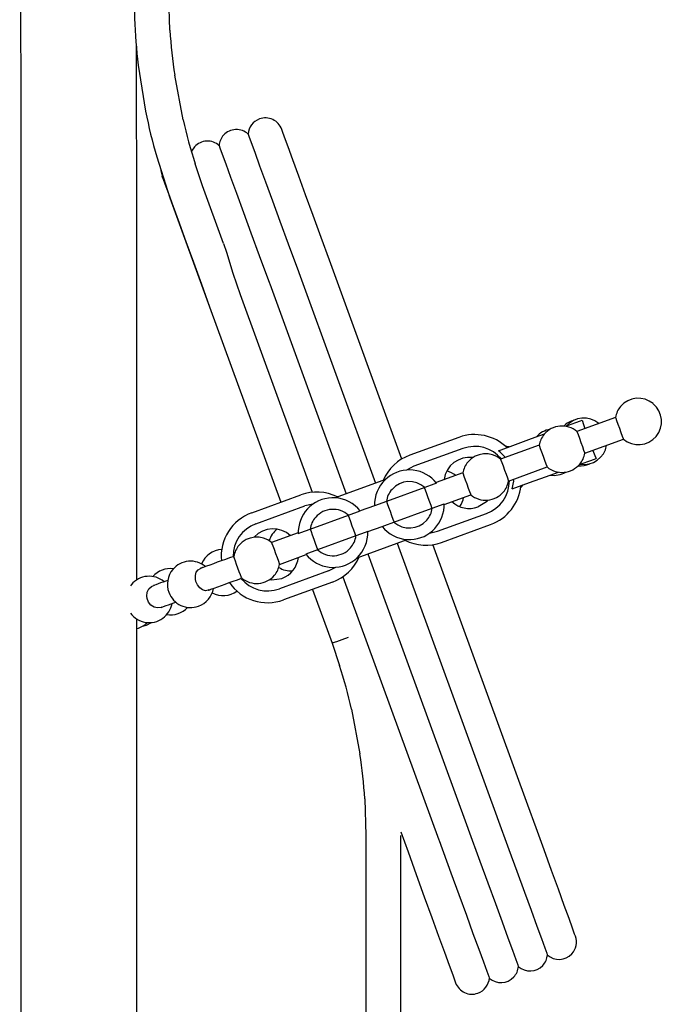
# Model space of a CAD drawing. Extents: x -105 to 315, y 0 to 297.
# Drawn here: x 39 to 53, y 81 to 102 of the extents above; entities that cross this region are included whole.
import ezdxf

# ---------------------------------------------------------------- set-up
doc = ezdxf.new("R2010")
doc.units = 0
doc.layers.add('LAYER_2', color=7, linetype='CONTINUOUS')

# ---------------------------------------------------------------- blocks, each defined once
blk = doc.blocks.new('AIGNBL02010022')
at = {"layer": 'LAYER_2'}
for centre, radius, start, end in [((50.6927, 93.1921), 0.5, 49.99601, 139.99963), ((50.696, 93.1906), 0.5035, 140.10368, 169.89463)]:
    blk.add_arc(centre, radius, start, end, dxfattribs=at)
blk = doc.blocks.new('AIGNBL02010023')
at = {"layer": 'LAYER_2'}
for centre, radius, start, end in [((50.69, 93.1932), 0.5028, 320.10505, 349.93339), ((50.6928, 93.1921), 0.5, 229.99524, 319.99899)]:
    blk.add_arc(centre, radius, start, end, dxfattribs=at)
blk = doc.blocks.new('AIGNBL02010024')
at = {"layer": 'LAYER_2'}
for centre, radius, start, end in [((49.0483, 92.5936), 0.5, 49.99842, 139.99722), ((49.0503, 92.5927), 0.5021, 140.06147, 169.93684)]:
    blk.add_arc(centre, radius, start, end, dxfattribs=at)
blk = doc.blocks.new('AIGNBL02010025')
at = {"layer": 'LAYER_2'}
for centre, radius, start, end in [((49.045, 92.5951), 0.5035, 320.10368, 349.89463), ((49.0483, 92.5936), 0.5, 229.99722, 319.99842)]:
    blk.add_arc(centre, radius, start, end, dxfattribs=at)
blk = doc.blocks.new('AIGNBL02010026')
at = {"layer": 'LAYER_2'}
for centre, radius, start, end in [((52.3372, 93.7907), 0.5, 50.00097, 139.99467), ((52.3396, 93.7896), 0.5026, 140.07581, 169.92249), ((52.3372, 93.7907), 0.5, 319.998, 49.99764), ((52.3371, 93.7907), 0.5, 230.00643, 320.00536)]:
    blk.add_arc(centre, radius, start, end, dxfattribs=at)
blk = doc.blocks.new('AIGNBL02010027')
at = {"layer": 'LAYER_2'}
for centre, radius, start, end in [((44.1149, 90.798), 0.5, 49.99898, 139.99666), ((44.1183, 90.7963), 0.5037, 140.09704, 170.16586)]:
    blk.add_arc(centre, radius, start, end, dxfattribs=at)
blk = doc.blocks.new('AIGNBL02010028')
at = {"layer": 'LAYER_2'}
for centre, radius, start, end in [((44.112, 90.7993), 0.5031, 319.77597, 349.91504), ((44.1149, 90.798), 0.5, 229.67097, 319.67329)]:
    blk.add_arc(centre, radius, start, end, dxfattribs=at)
blk = doc.blocks.new('AIGNBL02010029')
at = {"layer": 'LAYER_2'}
for p, q in [((43.6996, 90.3808), (43.7905, 90.4139)), ((43.1292, 90.1732), (43.2005, 90.1991)), ((43.2005, 90.1991), (43.2759, 90.2266)), ((43.2759, 90.2266), (43.355, 90.2554)), ((43.355, 90.2554), (43.4374, 90.2854)), ((43.4374, 90.2854), (43.5226, 90.3164)), ((43.5226, 90.3164), (43.6102, 90.3482)), ((43.6102, 90.3482), (43.6996, 90.3808))]:
    blk.add_line(p, q, dxfattribs=at)
blk = doc.blocks.new('AIGNBL0201002A')
at = {"layer": 'LAYER_2'}
for p, q in [((43.4391, 90.8181), (43.3515, 90.7862)), ((43.5285, 90.8506), (43.4391, 90.8181)), ((43.6194, 90.8837), (43.5285, 90.8506)), ((43.0295, 90.669), (42.9582, 90.643)), ((43.1049, 90.6964), (43.0295, 90.669)), ((43.184, 90.7252), (43.1049, 90.6964)), ((43.2664, 90.7552), (43.184, 90.7252)), ((43.3515, 90.7862), (43.2664, 90.7552))]:
    blk.add_line(p, q, dxfattribs=at)
blk = doc.blocks.new('AIGNBL0201002B')
at = {"layer": 'LAYER_2'}
blk.add_line((44.6073, 90.7112), (45.1804, 90.9198), dxfattribs=at)
blk = doc.blocks.new('AIGNBL0201002C')
at = {"layer": 'LAYER_2'}
blk.add_line((45.0083, 91.3892), (44.4363, 91.181), dxfattribs=at)
blk = doc.blocks.new('AIGNBL0201002D')
at = {"layer": 'LAYER_2'}
blk.add_line((50.2003, 93.2789), (49.3697, 92.9766), dxfattribs=at)
blk = doc.blocks.new('AIGNBL0201002E')
at = {"layer": 'LAYER_2'}
blk.add_line((49.5407, 92.5068), (50.3713, 92.8091), dxfattribs=at)
blk = doc.blocks.new('AIGNBL0201002F')
at = {"layer": 'LAYER_2'}
blk.add_line((51.8448, 93.8775), (51.0141, 93.5751), dxfattribs=at)
blk = doc.blocks.new('AIGNBL02010030')
at = {"layer": 'LAYER_2'}
blk.add_line((51.1851, 93.1053), (52.0158, 93.4076), dxfattribs=at)
blk = doc.blocks.new('AIGNBL02010031')
at = {"layer": 'LAYER_2'}
blk.add_line((48.5559, 92.6804), (47.9828, 92.4718), dxfattribs=at)
blk = doc.blocks.new('AIGNBL02010032')
at = {"layer": 'LAYER_2'}
blk.add_line((48.1549, 92.0024), (48.7269, 92.2106), dxfattribs=at)
blk = doc.blocks.new('AIGNBL02010033')
at = {"layer": 'LAYER_2'}
for p, q in [((42.9018, 90.6225), (42.8938, 90.6196)), ((42.9098, 90.6254), (42.9018, 90.6225)), ((42.9178, 90.6283), (42.9098, 90.6254)), ((42.9259, 90.6313), (42.9178, 90.6283)), ((42.9339, 90.6342), (42.9259, 90.6313)), ((42.942, 90.6371), (42.9339, 90.6342)), ((42.9501, 90.6401), (42.942, 90.6371)), ((42.9582, 90.643), (42.9501, 90.6401))]:
    blk.add_line(p, q, dxfattribs=at)
blk = doc.blocks.new('AIGNBL02010034')
at = {"layer": 'LAYER_2'}
for p, q in [((43.0654, 90.1499), (43.0733, 90.1528)), ((43.0733, 90.1528), (43.0812, 90.1557)), ((43.0812, 90.1557), (43.0892, 90.1586)), ((43.0892, 90.1586), (43.0971, 90.1615)), ((43.0971, 90.1615), (43.1051, 90.1644)), ((43.1051, 90.1644), (43.1131, 90.1673)), ((43.1131, 90.1673), (43.1211, 90.1702)), ((43.1211, 90.1702), (43.1292, 90.1732))]:
    blk.add_line(p, q, dxfattribs=at)
blk = doc.blocks.new('AIGNBL02010035')
at = {"layer": 'LAYER_2'}
for centre, start, end in [((42.69, 90.2794), 289.99932, 349.99632), ((42.69, 90.2793), 199.99295, 289.99383)]:
    blk.add_arc(centre, 0.5, start, end, dxfattribs=at)
blk = doc.blocks.new('AIGNBL02010036')
at = {"layer": 'LAYER_2'}
for radius, start, end in [(0.5, 50.0203, 140.02377), (0.4999, 140.02131, 199.9986)]:
    blk.add_arc((42.69, 90.2794), radius, start, end, dxfattribs=at)
blk = doc.blocks.new('AIGNBL02010037')
at = {"layer": 'LAYER_2'}
for p, q in [((41.9386, 90.2719), (41.8886, 90.2537)), ((41.9904, 90.2908), (41.9386, 90.2719)), ((42.0441, 90.3103), (41.9904, 90.2908)), ((42.0997, 90.3306), (42.0441, 90.3103)), ((42.1572, 90.3515), (42.0997, 90.3306)), ((42.1976, 90.3662), (42.1572, 90.3515))]:
    blk.add_line(p, q, dxfattribs=at)
blk = doc.blocks.new('AIGNBL02010038')
at = {"layer": 'LAYER_2'}
for p, q in [((42.0596, 89.7839), (42.1095, 89.802)), ((42.1095, 89.802), (42.1613, 89.8209)), ((42.1613, 89.8209), (42.215, 89.8404)), ((42.215, 89.8404), (42.2705, 89.8606)), ((42.2705, 89.8606), (42.3279, 89.8815)), ((42.3279, 89.8815), (42.3686, 89.8963))]:
    blk.add_line(p, q, dxfattribs=at)
blk = doc.blocks.new('AIGNBL02010039')
at = {"layer": 'LAYER_2'}
for start, end in [(305.90387, 350.00123), (215.89389, 305.89547)]:
    blk.add_arc((41.7973, 89.9544), 0.5, start, end, dxfattribs=at)
blk = doc.blocks.new('AIGNBL0201003A')
at = {"layer": 'LAYER_2'}
blk.add_line((41.4143, 90.2758), (41.3923, 90.2476), dxfattribs=at)
blk.add_arc((41.7973, 89.9545), 0.5, 50.00559, 140.0062, dxfattribs=at)
blk = doc.blocks.new('AIGNBL0201003B')
at = {"layer": 'LAYER_2'}
blk.add_arc((51.1629, 93.3632), 0.5, 261.05172, 349.99892, dxfattribs=at)
blk = doc.blocks.new('AIGNBL0201003C')
at = {"layer": 'LAYER_2'}
blk.add_arc((51.1629, 93.3632), 0.5, 50.0022, 138.95327, dxfattribs=at)
blk = doc.blocks.new('AIGNBL0201003D')
at = {"layer": 'LAYER_2'}
blk.add_arc((41.4061, 89.8161), 0.5037, 284.61472, 314.36389, dxfattribs=at)
blk = doc.blocks.new('AIGNBL0201003E')
at = {"layer": 'LAYER_2'}
blk.add_arc((51.0792, 93.3365), 0.5034, 265.77842, 294.97264, dxfattribs=at)
blk = doc.blocks.new('AIGNBL0201003F')
at = {"layer": 'LAYER_2'}
blk.add_arc((51.0807, 93.3313), 0.5019, 104.97274, 134.25936, dxfattribs=at)
blk = doc.blocks.new('AIGNBL02010040')
at = {"layer": 'LAYER_2'}
for p, q in [((41.6555, 89.3783), (41.7369, 89.4004)), ((41.7369, 89.4004), (41.8473, 89.457))]:
    blk.add_line(p, q, dxfattribs=at)
blk = doc.blocks.new('AIGNBL02010041')
at = {"layer": 'LAYER_2'}
blk.add_arc((50.5177, 93.1284), 0.5, 261.05177, 300.74733, dxfattribs=at)
blk = doc.blocks.new('AIGNBL02010042')
at = {"layer": 'LAYER_2'}
blk.add_arc((50.5177, 93.1284), 0.5, 99.2597, 138.94459, dxfattribs=at)
blk = doc.blocks.new('AIGNBL02010043')
at = {"layer": 'LAYER_2'}
blk.add_arc((42.2534, 90.1205), 0.5, 260.96749, 317.68775, dxfattribs=at)
blk = doc.blocks.new('AIGNBL02010044')
at = {"layer": 'LAYER_2'}
blk.add_arc((42.2534, 90.1205), 0.5, 82.31572, 139.04761, dxfattribs=at)
blk = doc.blocks.new('AIGNBL02010045')
at = {"layer": 'LAYER_2'}
for p, q in [((49.8038, 92.37), (49.8172, 92.3819)), ((49.8172, 92.3819), (49.8565, 92.4222))]:
    blk.add_line(p, q, dxfattribs=at)
blk = doc.blocks.new('AIGNBL02010046')
at = {"layer": 'LAYER_2'}
for p, q in [((49.5012, 93.25), (49.4833, 93.2505)), ((49.5572, 93.2444), (49.5012, 93.25))]:
    blk.add_line(p, q, dxfattribs=at)
blk = doc.blocks.new('AIGNBL02010047')
at = {"layer": 'LAYER_2'}
blk.add_arc((43.393, 90.5352), 0.5, 241.57881, 306.36381, dxfattribs=at)
blk = doc.blocks.new('AIGNBL02010048')
at = {"layer": 'LAYER_2'}
blk.add_arc((43.3929, 90.5352), 0.5, 93.64015, 158.42246, dxfattribs=at)
blk = doc.blocks.new('AIGNBL02010049')
at = {"layer": 'LAYER_2'}
blk.add_arc((48.0802, 92.2396), 0.5021, 50.05171, 74.92233, dxfattribs=at)
blk = doc.blocks.new('AIGNBL0201004A')
at = {"layer": 'LAYER_2'}
blk.add_arc((48.0788, 92.2426), 0.5026, 325.09127, 349.93804, dxfattribs=at)
blk = doc.blocks.new('AIGNBL0201004B')
at = {"layer": 'LAYER_2'}
blk.add_arc((44.8568, 91.068), 0.5, 126.72641, 162.1413, dxfattribs=at)
blk = doc.blocks.new('AIGNBL0201004C')
at = {"layer": 'LAYER_2'}
blk.add_arc((44.8569, 91.068), 0.5, 237.84254, 273.25335, dxfattribs=at)
blk = doc.blocks.new('AIGNBL0201004F')
at = {"layer": 'LAYER_2'}
blk.add_line((43.4009, 97.6275), (42.9503, 98.8653), dxfattribs=at)
blk = doc.blocks.new('AIGNBL02010050')
at = {"layer": 'LAYER_2'}
blk.add_line((47.2188, 84.945), (47.3759, 84.5134), dxfattribs=at)
blk = doc.blocks.new('AIGNBL02010051')
at = {"layer": 'LAYER_2'}
blk.add_line((43.1006, 96.2595), (44.6326, 92.0506), dxfattribs=at)
blk = doc.blocks.new('AIGNBL02010052')
at = {"layer": 'LAYER_2'}
blk.add_line((45.3166, 90.1712), (45.7379, 89.0137), dxfattribs=at)
blk = doc.blocks.new('AIGNBL02010053')
at = {"layer": 'LAYER_2'}
blk.add_line((42.2456, 98.6088), (43.1006, 96.2595), dxfattribs=at)
blk = doc.blocks.new('AIGNBL02010054')
at = {"layer": 'LAYER_2'}
for p, q in [((45.7379, 89.0137), (45.9012, 88.534)), ((46.1593, 87.5903), (46.3404, 86.6287)), ((46.4434, 85.6556), (46.4691, 84.8667))]:
    blk.add_line(p, q, dxfattribs=at)
for centre, radius, start, end in [((34.8011, 84.991), 11.6518, 12.89005, 17.70237), ((35.8406, 85.0253), 10.6215, 3.4019, 8.68231)]:
    blk.add_arc(centre, radius, start, end, dxfattribs=at)
blk = doc.blocks.new('AIGNBL02010055')
at = {"layer": 'LAYER_2'}
blk.add_line((49.9557, 85.5199), (47.9117, 91.1355), dxfattribs=at)
blk = doc.blocks.new('AIGNBL02010056')
at = {"layer": 'LAYER_2'}
blk.add_line((47.2404, 92.98), (45.6804, 97.2661), dxfattribs=at)
blk = doc.blocks.new('AIGNBL02010059')
at = {"layer": 'LAYER_2'}
for centre, start, end in [((44.302, 99.9569), 110.00435, 176.21109), ((44.3019, 99.9569), 19.9908, 109.99108)]:
    blk.add_arc(centre, 0.375, start, end, dxfattribs=at)
blk = doc.blocks.new('AIGNBL0201005A')
at = {"layer": 'LAYER_2'}
for p, q in [((44.6699, 100.0423), (44.6543, 100.0851)), ((44.7162, 99.9151), (44.6699, 100.0423)), ((44.7918, 99.7074), (44.7162, 99.9151)), ((44.8944, 99.4256), (44.7918, 99.7074)), ((45.0209, 99.0781), (44.8944, 99.4256)), ((45.1674, 98.6756), (45.0209, 99.0781)), ((45.3295, 98.2302), (45.1674, 98.6756)), ((45.5022, 97.7556), (45.3295, 98.2302)), ((45.6804, 97.2661), (45.5022, 97.7556))]:
    blk.add_line(p, q, dxfattribs=at)
blk = doc.blocks.new('AIGNBL0201005B')
at = {"layer": 'LAYER_2'}
for p, q in [((44.6699, 100.0423), (44.6543, 100.0851)), ((44.7162, 99.9151), (44.6699, 100.0423)), ((44.7918, 99.7074), (44.7162, 99.9151)), ((44.8944, 99.4256), (44.7918, 99.7074)), ((45.0209, 99.0781), (44.8944, 99.4256)), ((45.1674, 98.6756), (45.0209, 99.0781)), ((45.3295, 98.2302), (45.1674, 98.6756)), ((45.5022, 97.7556), (45.3295, 98.2302)), ((45.6804, 97.2661), (45.5022, 97.7556))]:
    blk.add_line(p, q, dxfattribs=at)
blk = doc.blocks.new('AIGNBL0201005C')
at = {"layer": 'LAYER_2'}
for centre, start, end in [((43.677, 99.7069), 137.43244, 176.21268), ((43.6769, 99.7069), 47.41778, 137.42337)]:
    blk.add_arc(centre, 0.375, start, end, dxfattribs=at)
blk = doc.blocks.new('AIGNBL0201005D')
at = {"layer": 'LAYER_2'}
for start, end in [(317.41091, 19.99807), (227.41188, 317.40859)]:
    blk.add_arc((50.6293, 82.5726), 0.375, start, end, dxfattribs=at)
blk = doc.blocks.new('AIGNBL0201005E')
at = {"layer": 'LAYER_2'}
for p, q in [((50.1338, 85.0304), (49.9557, 85.5199)), ((50.3066, 84.5557), (50.1338, 85.0304)), ((50.4687, 84.1104), (50.3066, 84.5557)), ((50.6152, 83.7078), (50.4687, 84.1104)), ((50.7417, 83.3604), (50.6152, 83.7078)), ((50.8443, 83.0785), (50.7417, 83.3604)), ((50.9198, 82.8708), (50.8443, 83.0785)), ((50.9661, 82.7437), (50.9198, 82.8708)), ((50.9817, 82.7008), (50.9661, 82.7437))]:
    blk.add_line(p, q, dxfattribs=at)
blk = doc.blocks.new('AIGNBL0201005F')
at = {"layer": 'LAYER_2'}
for p, q in [((50.1338, 85.0304), (49.9557, 85.5199)), ((50.3066, 84.5557), (50.1338, 85.0304)), ((50.4687, 84.1104), (50.3066, 84.5557)), ((50.6152, 83.7078), (50.4687, 84.1104)), ((50.7417, 83.3604), (50.6152, 83.7078)), ((50.8442, 83.0785), (50.7417, 83.3604)), ((50.9198, 82.8708), (50.8442, 83.0785)), ((50.9661, 82.7437), (50.9198, 82.8708)), ((50.9817, 82.7008), (50.9661, 82.7437))]:
    blk.add_line(p, q, dxfattribs=at)
blk = doc.blocks.new('AIGNBL02010060')
at = {"layer": 'LAYER_2'}
blk.add_line((42.7758, 99.7106), (42.7114, 99.6139), dxfattribs=at)
blk.add_arc((43.0519, 99.4569), 0.375, 47.4178, 137.42335, dxfattribs=at)
blk = doc.blocks.new('AIGNBL02010061')
at = {"layer": 'LAYER_2'}
for start, end in [(317.40904, 356.2119), (227.41186, 317.40861)]:
    blk.add_arc((50.0043, 82.3226), 0.375, start, end, dxfattribs=at)
blk = doc.blocks.new('AIGNBL02010062')
at = {"layer": 'LAYER_2'}
for p, q in [((41.4691, 103.0123), (41.4804, 102.4743)), ((41.5619, 101.4695), (41.7218, 100.4739)), ((41.9592, 99.4939), (42.2456, 98.6088))]:
    blk.add_line(p, q, dxfattribs=at)
for centre, radius, start, end in [((53.8064, 102.9684), 12.3359, 182.29536, 186.97893), ((52.7128, 102.6177), 11.1981, 191.03679, 196.19779)]:
    blk.add_arc(centre, radius, start, end, dxfattribs=at)
blk = doc.blocks.new('AIGNBL02010063')
at = {"layer": 'LAYER_2'}
for p, q in [((42.2448, 102.2233), (42.2191, 103.0123)), ((42.529, 100.2887), (42.3478, 101.2503)), ((42.9503, 98.8653), (42.787, 99.345))]:
    blk.add_line(p, q, dxfattribs=at)
for centre, radius, start, end in [((52.9162, 102.861), 10.6904, 183.41981, 188.66563), ((53.9119, 102.8936), 11.6771, 192.88969, 197.69144)]:
    blk.add_arc(centre, radius, start, end, dxfattribs=at)
blk = doc.blocks.new('AIGNBL02010064')
at = {"layer": 'LAYER_2'}
for start, end in [(317.40903, 356.21191), (227.41184, 317.40863)]:
    blk.add_arc((49.3793, 82.0726), 0.375, start, end, dxfattribs=at)
blk = doc.blocks.new('AIGNBL02010065')
at = {"layer": 'LAYER_2'}
for start, end in [(200.00321, 290.00738), (290.00231, 356.21313)]:
    blk.add_arc((48.7543, 81.8226), 0.375, start, end, dxfattribs=at)
blk = doc.blocks.new('AIGNBL02010066')
at = {"layer": 'LAYER_2'}
for p, q in [((47.3759, 84.5134), (47.5541, 84.0239)), ((47.5541, 84.0239), (47.7268, 83.5492)), ((47.7268, 83.5492), (47.8889, 83.1038)), ((47.8889, 83.1038), (48.0354, 82.7013)), ((48.0354, 82.7013), (48.1619, 82.3538)), ((48.1619, 82.3538), (48.2645, 82.072)), ((48.2645, 82.072), (48.3401, 81.8643)), ((48.3401, 81.8643), (48.3864, 81.7371)), ((48.3864, 81.7371), (48.4019, 81.6943))]:
    blk.add_line(p, q, dxfattribs=at)
blk = doc.blocks.new('AIGNBL02010067')
at = {"layer": 'LAYER_2'}
for p, q in [((47.3759, 84.5134), (47.5541, 84.0239)), ((47.5541, 84.0239), (47.7268, 83.5492)), ((47.7268, 83.5492), (47.8889, 83.1038)), ((47.8889, 83.1038), (48.0354, 82.7013)), ((48.0354, 82.7013), (48.1619, 82.3538)), ((48.1619, 82.3538), (48.2645, 82.072)), ((48.2645, 82.072), (48.3401, 81.8643)), ((48.3401, 81.8643), (48.3864, 81.7371)), ((48.3864, 81.7371), (48.4019, 81.6943))]:
    blk.add_line(p, q, dxfattribs=at)
blk = doc.blocks.new('AIGNBL02010068')
at = {"layer": 'LAYER_2'}
blk.add_line((47.2191, 79.5708), (47.2191, 84.8667), dxfattribs=at)
blk = doc.blocks.new('AIGNBL02010069')
at = {"layer": 'LAYER_2'}
blk.add_line((46.4691, 84.8667), (46.4691, 79.5708), dxfattribs=at)
blk = doc.blocks.new('AIGNBL0201006A')
at = {"layer": 'LAYER_2'}
for p, q in [((42.052, 99.2054), (42.052, 99.2008)), ((42.052, 99.2008), (42.0746, 99.0786))]:
    blk.add_line(p, q, dxfattribs=at)
blk = doc.blocks.new('AIGNBL0201006B')
at = {"layer": 'LAYER_2'}
for p, q in [((42.0902, 99.0358), (42.0746, 99.0786)), ((42.0746, 99.0786), (42.0902, 99.0358)), ((42.0902, 99.0358), (42.1364, 98.9086)), ((42.1364, 98.9086), (42.212, 98.7009)), ((42.212, 98.7009), (42.3146, 98.4191)), ((42.3146, 98.4191), (42.4411, 98.0716)), ((42.4411, 98.0716), (42.5876, 97.6691)), ((42.5876, 97.6691), (42.7497, 97.2237)), ((42.7497, 97.2237), (42.9225, 96.7491)), ((42.9225, 96.7491), (43.1006, 96.2595))]:
    blk.add_line(p, q, dxfattribs=at)
blk = doc.blocks.new('AIGNBL0201006C')
at = {"layer": 'LAYER_2'}
for p, q in [((42.0902, 99.0358), (42.1364, 98.9086)), ((42.1364, 98.9086), (42.212, 98.7009)), ((42.212, 98.7009), (42.2338, 98.6411))]:
    blk.add_line(p, q, dxfattribs=at)
blk = doc.blocks.new('AIGNBL0201007E')
at = {"layer": 'LAYER_2'}
blk.add_line((41.5315, 71.4458), (41.5315, 89.5422), dxfattribs=at)
blk = doc.blocks.new('AIGNBL0201007F')
at = {"layer": 'LAYER_2'}
for p, q in [((41.5314, 97.8495), (41.5282, 101.8844)), ((41.5315, 90.3676), (41.5314, 97.8495))]:
    blk.add_line(p, q, dxfattribs=at)
blk = doc.blocks.new('AIGNBL02010080')
at = {"layer": 'LAYER_2'}
for p, q in [((39.0077, 124.9458), (39.0303, 100.5272)), ((39.0303, 100.5272), (39.0316, 89.088)), ((39.0316, 89.088), (39.0316, 71.4458))]:
    blk.add_line(p, q, dxfattribs=at)
blk = doc.blocks.new('AIGNBL02010161')
at = {"layer": 'LAYER_2'}
blk.add_line((45.0108, 91.443), (45.0096, 91.3764), dxfattribs=at)
blk.add_arc((45.7594, 91.3965), 0.75, 86.44309, 176.44808, dxfattribs=at)
blk = doc.blocks.new('AIGNBL02010162')
at = {"layer": 'LAYER_2'}
blk.add_arc((45.7593, 91.3965), 0.75, 38.45754, 86.43756, dxfattribs=at)
blk = doc.blocks.new('AIGNBL02010163')
at = {"layer": 'LAYER_2'}
for start, end in [(48.36271, 138.36641), (138.36195, 171.64053)]:
    blk.add_arc((45.7594, 91.3965), 0.5, start, end, dxfattribs=at)
blk = doc.blocks.new('AIGNBL02010164')
at = {"layer": 'LAYER_2'}
for p, q in [((45.0657, 91.3968), (45.2647, 91.4692)), ((45.0096, 91.3764), (45.0657, 91.3968))]:
    blk.add_line(p, q, dxfattribs=at)
blk = doc.blocks.new('AIGNBL02010165')
at = {"layer": 'LAYER_2'}
blk.add_line((46.0916, 91.7702), (46.3466, 91.863), dxfattribs=at)
blk = doc.blocks.new('AIGNBL02010166')
at = {"layer": 'LAYER_2'}
for centre, start, end in [((47.4038, 91.995), 318.36674, 351.65265), ((47.4038, 91.9951), 228.35707, 318.35587)]:
    blk.add_arc(centre, 0.5, start, end, dxfattribs=at)
blk = doc.blocks.new('AIGNBL02010167')
at = {"layer": 'LAYER_2'}
blk.add_line((47.0716, 91.6214), (47.8985, 91.9224), dxfattribs=at)
blk = doc.blocks.new('AIGNBL02010168')
at = {"layer": 'LAYER_2'}
blk.add_arc((45.7593, 91.3965), 0.75, 313.56004, 1.54276, dxfattribs=at)
blk = doc.blocks.new('AIGNBL02010169')
at = {"layer": 'LAYER_2'}
blk.add_line((46.2258, 90.8093), (46.2762, 90.853), dxfattribs=at)
blk.add_arc((45.7593, 91.3965), 0.75, 218.46673, 308.46392, dxfattribs=at)
blk = doc.blocks.new('AIGNBL0201016A')
at = {"layer": 'LAYER_2'}
blk.add_line((45.4271, 91.0229), (45.1721, 90.93), dxfattribs=at)
blk = doc.blocks.new('AIGNBL0201016B')
at = {"layer": 'LAYER_2'}
for centre, start, end in [((45.7593, 91.3965), 318.36233, 351.64015), ((45.7594, 91.3965), 228.35404, 318.3589)]:
    blk.add_arc(centre, 0.5, start, end, dxfattribs=at)
blk = doc.blocks.new('AIGNBL0201016C')
at = {"layer": 'LAYER_2'}
for p, q in [((46.453, 91.3963), (46.254, 91.3238)), ((46.5091, 91.4167), (46.453, 91.3963))]:
    blk.add_line(p, q, dxfattribs=at)
blk = doc.blocks.new('AIGNBL0201016D')
at = {"layer": 'LAYER_2'}
for centre, start, end in [((47.4038, 91.995), 138.34554, 171.63759), ((47.4038, 91.9951), 48.36063, 138.35326)]:
    blk.add_arc(centre, 0.5, start, end, dxfattribs=at)
blk = doc.blocks.new('AIGNBL0201016E')
at = {"layer": 'LAYER_2'}
blk.add_line((47.736, 92.3687), (46.9091, 92.0677), dxfattribs=at)
blk = doc.blocks.new('AIGNBL0201016F')
at = {"layer": 'LAYER_2'}
blk.add_arc((47.4038, 91.9951), 0.75, 133.5594, 181.54339, dxfattribs=at)
blk = doc.blocks.new('AIGNBL02010170')
at = {"layer": 'LAYER_2'}
blk.add_line((46.9373, 92.5823), (46.887, 92.5386), dxfattribs=at)
blk.add_arc((47.4038, 91.9951), 0.75, 38.45751, 128.46363, dxfattribs=at)
blk = doc.blocks.new('AIGNBL02010171')
at = {"layer": 'LAYER_2'}
blk.add_line((46.9091, 92.0677), (46.6541, 91.9749), dxfattribs=at)
blk = doc.blocks.new('AIGNBL02010172')
at = {"layer": 'LAYER_2'}
for p, q in [((47.935, 92.4411), (47.736, 92.3687)), ((47.9911, 92.4615), (47.935, 92.4411))]:
    blk.add_line(p, q, dxfattribs=at)
blk = doc.blocks.new('AIGNBL02010173')
at = {"layer": 'LAYER_2'}
blk.add_line((47.8985, 91.9224), (48.1535, 92.0152), dxfattribs=at)
blk = doc.blocks.new('AIGNBL02010174')
at = {"layer": 'LAYER_2'}
blk.add_line((48.1524, 91.9485), (48.1535, 92.0152), dxfattribs=at)
blk.add_arc((47.4038, 91.9951), 0.75, 266.44301, 356.44007, dxfattribs=at)
blk = doc.blocks.new('AIGNBL02010175')
at = {"layer": 'LAYER_2'}
blk.add_arc((47.4038, 91.9951), 0.75, 218.45837, 266.44542, dxfattribs=at)
blk = doc.blocks.new('AIGNBL02010176')
at = {"layer": 'LAYER_2'}
for p, q in [((46.8165, 91.5286), (46.8726, 91.549)), ((46.8726, 91.549), (47.0716, 91.6214))]:
    blk.add_line(p, q, dxfattribs=at)
blk = doc.blocks.new('AIGNBL02010177')
at = {"layer": 'LAYER_2'}
blk.add_line((45.2647, 91.4692), (46.0916, 91.7702), dxfattribs=at)
blk = doc.blocks.new('AIGNBL02010178')
at = {"layer": 'LAYER_2'}
blk.add_line((46.254, 91.3238), (45.4271, 91.0229), dxfattribs=at)
blk = doc.blocks.new('AIGNBL02010179')
at = {"layer": 'LAYER_2'}
blk.add_line((46.2762, 90.853), (47.3573, 91.2465), dxfattribs=at)
blk = doc.blocks.new('AIGNBL0201017A')
at = {"layer": 'LAYER_2'}
blk.add_line((46.5091, 91.4167), (46.8165, 91.5286), dxfattribs=at)
blk = doc.blocks.new('AIGNBL0201017B')
at = {"layer": 'LAYER_2'}
blk.add_line((46.887, 92.5386), (45.8059, 92.1451), dxfattribs=at)
blk = doc.blocks.new('AIGNBL0201017C')
at = {"layer": 'LAYER_2'}
blk.add_line((46.6541, 91.9749), (46.3466, 91.863), dxfattribs=at)
blk = doc.blocks.new('AIGNBL0201017D')
at = {"layer": 'LAYER_2'}
for p, q in [((50.2003, 93.2789), (50.2068, 93.2611)), ((50.2068, 93.2611), (50.2254, 93.2101)), ((50.2254, 93.2101), (50.2531, 93.1339)), ((50.2531, 93.1339), (50.2858, 93.044)), ((50.2858, 93.044), (50.3186, 92.9541)), ((50.3186, 92.9541), (50.3463, 92.8779)), ((50.3463, 92.8779), (50.3648, 92.827)), ((50.3648, 92.827), (50.3713, 92.8091))]:
    blk.add_line(p, q, dxfattribs=at)
blk = doc.blocks.new('AIGNBL0201017E')
at = {"layer": 'LAYER_2'}
for p, q in [((51.0141, 93.5751), (51.0206, 93.5573)), ((51.0206, 93.5573), (51.0392, 93.5063)), ((51.0392, 93.5063), (51.0669, 93.4301)), ((51.0669, 93.4301), (51.0996, 93.3402)), ((51.0996, 93.3402), (51.1324, 93.2503)), ((51.1324, 93.2503), (51.1601, 93.1741)), ((51.1601, 93.1741), (51.1786, 93.1232)), ((51.1786, 93.1232), (51.1851, 93.1053))]:
    blk.add_line(p, q, dxfattribs=at)
blk = doc.blocks.new('AIGNBL0201017F')
at = {"layer": 'LAYER_2'}
for p, q in [((48.5559, 92.6804), (48.5624, 92.6625)), ((48.5624, 92.6625), (48.5809, 92.6116)), ((48.5809, 92.6116), (48.6087, 92.5354)), ((48.6087, 92.5354), (48.6414, 92.4455)), ((48.6414, 92.4455), (48.6741, 92.3556)), ((48.6741, 92.3556), (48.7018, 92.2794)), ((48.7018, 92.2794), (48.7204, 92.2285)), ((48.7204, 92.2285), (48.7269, 92.2106))]:
    blk.add_line(p, q, dxfattribs=at)
blk = doc.blocks.new('AIGNBL02010180')
at = {"layer": 'LAYER_2'}
for p, q in [((49.3697, 92.9766), (49.3762, 92.9587)), ((49.3762, 92.9587), (49.3947, 92.9078)), ((49.3947, 92.9078), (49.4225, 92.8316)), ((49.4225, 92.8316), (49.4552, 92.7417)), ((49.4552, 92.7417), (49.4879, 92.6518)), ((49.4879, 92.6518), (49.5156, 92.5756)), ((49.5156, 92.5756), (49.5342, 92.5246)), ((49.5342, 92.5246), (49.5407, 92.5068))]:
    blk.add_line(p, q, dxfattribs=at)
blk = doc.blocks.new('AIGNBL02010181')
at = {"layer": 'LAYER_2'}
for p, q in [((46.9179, 92.064), (46.9157, 92.0701)), ((46.9365, 92.0131), (46.9179, 92.064)), ((46.9642, 91.9369), (46.9365, 92.0131)), ((46.9969, 91.847), (46.9642, 91.9369)), ((47.0296, 91.7571), (46.9969, 91.847)), ((47.0574, 91.6808), (47.0296, 91.7571)), ((47.0759, 91.6299), (47.0574, 91.6808)), ((47.0781, 91.6238), (47.0759, 91.6299))]:
    blk.add_line(p, q, dxfattribs=at)
blk = doc.blocks.new('AIGNBL02010182')
at = {"layer": 'LAYER_2'}
for p, q in [((47.7317, 92.3602), (47.7295, 92.3663)), ((47.7503, 92.3093), (47.7317, 92.3602)), ((47.778, 92.2331), (47.7503, 92.3093)), ((47.8107, 92.1432), (47.778, 92.2331)), ((47.8434, 92.0533), (47.8107, 92.1432)), ((47.8712, 91.977), (47.8434, 92.0533)), ((47.8897, 91.9261), (47.8712, 91.977)), ((47.8919, 91.92), (47.8897, 91.9261))]:
    blk.add_line(p, q, dxfattribs=at)
blk = doc.blocks.new('AIGNBL02010183')
at = {"layer": 'LAYER_2'}
for p, q in [((45.2735, 91.4655), (45.2712, 91.4716)), ((45.292, 91.4145), (45.2735, 91.4655)), ((45.3197, 91.3383), (45.292, 91.4145)), ((45.3525, 91.2484), (45.3197, 91.3383)), ((45.3852, 91.1585), (45.3525, 91.2484)), ((45.4129, 91.0823), (45.3852, 91.1585)), ((45.4315, 91.0314), (45.4129, 91.0823)), ((45.4337, 91.0252), (45.4315, 91.0314))]:
    blk.add_line(p, q, dxfattribs=at)
blk = doc.blocks.new('AIGNBL02010184')
at = {"layer": 'LAYER_2'}
for p, q in [((46.085, 91.7678), (46.0873, 91.7617)), ((46.0873, 91.7617), (46.1058, 91.7107)), ((46.1058, 91.7107), (46.1335, 91.6345)), ((46.1335, 91.6345), (46.1663, 91.5446)), ((46.1663, 91.5446), (46.199, 91.4547)), ((46.199, 91.4547), (46.2267, 91.3785)), ((46.2267, 91.3785), (46.2452, 91.3276)), ((46.2452, 91.3276), (46.2475, 91.3214))]:
    blk.add_line(p, q, dxfattribs=at)
blk = doc.blocks.new('AIGNBL02010185')
at = {"layer": 'LAYER_2'}
for p, q in [((51.8448, 93.8775), (51.8513, 93.8596)), ((51.8513, 93.8596), (51.8698, 93.8087)), ((51.8698, 93.8087), (51.8976, 93.7325)), ((51.8976, 93.7325), (51.9303, 93.6426)), ((51.9303, 93.6426), (51.963, 93.5527)), ((51.963, 93.5527), (51.9908, 93.4764)), ((51.9908, 93.4764), (52.0093, 93.4255)), ((52.0093, 93.4255), (52.0158, 93.4076))]:
    blk.add_line(p, q, dxfattribs=at)
blk = doc.blocks.new('AIGNBL02010186')
at = {"layer": 'LAYER_2'}
for p, q in [((44.4363, 91.181), (44.4428, 91.1631)), ((44.4428, 91.1631), (44.4613, 91.1122)), ((44.4613, 91.1122), (44.4891, 91.036)), ((44.4891, 91.036), (44.5218, 90.9461)), ((44.5218, 90.9461), (44.5545, 90.8562)), ((44.5545, 90.8562), (44.5823, 90.78)), ((44.5823, 90.78), (44.6008, 90.729)), ((44.6008, 90.729), (44.6073, 90.7112))]:
    blk.add_line(p, q, dxfattribs=at)
blk = doc.blocks.new('AIGNBL02010187')
at = {"layer": 'LAYER_2'}
for p, q in [((43.6246, 90.8733), (43.6233, 90.8819)), ((43.6359, 90.8367), (43.6246, 90.8733)), ((43.6552, 90.7793), (43.6359, 90.8367)), ((43.6805, 90.7076), (43.6552, 90.7793)), ((43.7088, 90.6292), (43.6805, 90.7076)), ((43.7371, 90.553), (43.7088, 90.6292)), ((43.7621, 90.4874), (43.7371, 90.553)), ((43.7811, 90.4402), (43.7621, 90.4874)), ((43.7923, 90.4178), (43.7811, 90.4402))]:
    blk.add_line(p, q, dxfattribs=at)
blk = doc.blocks.new('AIGNBL02010188')
at = {"layer": 'LAYER_2'}
for p, q in [((42.8521, 90.5951), (42.9031, 90.622)), ((42.7936, 90.4741), (42.8136, 90.5436)), ((42.7944, 90.3944), (42.7936, 90.4741)), ((42.8136, 90.5436), (42.8521, 90.5951))]:
    blk.add_line(p, q, dxfattribs=at)
blk = doc.blocks.new('AIGNBL02010189')
at = {"layer": 'LAYER_2'}
for p, q in [((42.8054, 90.3437), (42.7944, 90.3944)), ((42.8388, 90.2668), (42.8054, 90.3437)), ((42.8878, 90.2032), (42.8388, 90.2668)), ((42.9471, 90.1599), (42.8878, 90.2032)), ((43.0099, 90.142), (42.9471, 90.1599)), ((43.0691, 90.1514), (43.0099, 90.142)), ((43.0798, 90.1593), (43.0691, 90.1514))]:
    blk.add_line(p, q, dxfattribs=at)
blk = doc.blocks.new('AIGNBL0201018A')
at = {"layer": 'LAYER_2'}
blk.add_arc((47.7562, 92.1233), 1, 109.9995, 156.56634, dxfattribs=at)
blk = doc.blocks.new('AIGNBL0201018B')
at = {"layer": 'LAYER_2'}
blk.add_line((47.5013, 92.8236), (47.3414, 92.7425), dxfattribs=at)
blk = doc.blocks.new('AIGNBL0201018C')
at = {"layer": 'LAYER_2'}
blk.add_line((47.8364, 91.3824), (48.0111, 91.423), dxfattribs=at)
blk = doc.blocks.new('AIGNBL0201018D')
at = {"layer": 'LAYER_2'}
blk.add_arc((47.7562, 92.1233), 1, 243.43107, 289.99943, dxfattribs=at)
blk = doc.blocks.new('AIGNBL0201018E')
at = {"layer": 'LAYER_2'}
blk.add_arc((48.8134, 92.5081), 0.7452, 289.99468, 0.39824, dxfattribs=at)
blk = doc.blocks.new('AIGNBL0201018F')
at = {"layer": 'LAYER_2'}
blk.add_arc((48.8134, 92.5081), 0.7452, 39.59767, 109.99737, dxfattribs=at)
blk = doc.blocks.new('AIGNBL02010190')
at = {"layer": 'LAYER_2'}
blk.add_arc((48.8134, 92.5081), 1, 45.9466, 110.00122, dxfattribs=at)
blk = doc.blocks.new('AIGNBL02010191')
at = {"layer": 'LAYER_2'}
for p, q in [((49.6526, 92.5007), (49.6476, 92.5457)), ((49.6219, 92.3368), (49.6526, 92.5007))]:
    blk.add_line(p, q, dxfattribs=at)
blk = doc.blocks.new('AIGNBL02010192')
at = {"layer": 'LAYER_2'}
for p, q in [((49.3613, 93.132), (49.3226, 93.159)), ((49.4769, 93.0156), (49.3613, 93.132))]:
    blk.add_line(p, q, dxfattribs=at)
blk = doc.blocks.new('AIGNBL02010193')
at = {"layer": 'LAYER_2'}
blk.add_arc((48.8134, 92.5081), 1, 290.00047, 354.05341, dxfattribs=at)
blk = doc.blocks.new('AIGNBL02010194')
at = {"layer": 'LAYER_2'}
blk.add_line((48.0111, 91.423), (49.0682, 91.8078), dxfattribs=at)
blk = doc.blocks.new('AIGNBL02010195')
at = {"layer": 'LAYER_2'}
blk.add_line((48.0982, 91.1836), (49.1554, 91.5684), dxfattribs=at)
blk = doc.blocks.new('AIGNBL02010196')
at = {"layer": 'LAYER_2'}
blk.add_line((48.5585, 93.2084), (47.5013, 92.8236), dxfattribs=at)
blk = doc.blocks.new('AIGNBL02010197')
at = {"layer": 'LAYER_2'}
blk.add_arc((48.6959, 92.4653), 0.55, 227.02882, 289.99926, dxfattribs=at)
blk = doc.blocks.new('AIGNBL02010198')
at = {"layer": 'LAYER_2'}
blk.add_line((48.1511, 92.5411), (48.15, 92.5327), dxfattribs=at)
blk.add_arc((48.6959, 92.4653), 0.55, 82.0864, 172.08065, dxfattribs=at)
blk = doc.blocks.new('AIGNBL02010199')
at = {"layer": 'LAYER_2'}
for p, q in [((49.1041, 92.0967), (49.0675, 92.0598)), ((49.0675, 92.0598), (48.884, 91.9485))]:
    blk.add_line(p, q, dxfattribs=at)
blk = doc.blocks.new('AIGNBL0201019A')
at = {"layer": 'LAYER_2'}
blk.add_line((48.4713, 93.4478), (47.4142, 93.063), dxfattribs=at)
blk = doc.blocks.new('AIGNBL0201019B')
at = {"layer": 'LAYER_2'}
blk.add_line((45.3267, 92.0092), (45.1521, 91.9686), dxfattribs=at)
blk = doc.blocks.new('AIGNBL0201019C')
at = {"layer": 'LAYER_2'}
blk.add_arc((45.4069, 91.2683), 1, 63.43153, 109.99896, dxfattribs=at)
blk = doc.blocks.new('AIGNBL0201019D')
at = {"layer": 'LAYER_2'}
blk.add_arc((45.407, 91.2683), 1, 289.9996, 336.56625, dxfattribs=at)
blk = doc.blocks.new('AIGNBL0201019E')
at = {"layer": 'LAYER_2'}
blk.add_line((45.6619, 90.568), (45.8217, 90.6491), dxfattribs=at)
blk = doc.blocks.new('AIGNBL0201019F')
at = {"layer": 'LAYER_2'}
blk.add_line((45.6619, 90.568), (44.6047, 90.1832), dxfattribs=at)
blk = doc.blocks.new('AIGNBL020101A0')
at = {"layer": 'LAYER_2'}
blk.add_line((45.749, 90.3286), (44.6918, 89.9438), dxfattribs=at)
blk = doc.blocks.new('AIGNBL020101A1')
at = {"layer": 'LAYER_2'}
blk.add_arc((44.3498, 90.8835), 0.7452, 219.59625, 289.99879, dxfattribs=at)
blk = doc.blocks.new('AIGNBL020101A2')
at = {"layer": 'LAYER_2'}
blk.add_arc((44.3498, 90.8835), 0.7452, 110.00321, 180.40065, dxfattribs=at)
blk = doc.blocks.new('AIGNBL020101A3')
at = {"layer": 'LAYER_2'}
blk.add_arc((44.3498, 90.8835), 1, 214.47859, 289.99784, dxfattribs=at)
blk = doc.blocks.new('AIGNBL020101A4')
at = {"layer": 'LAYER_2'}
blk.add_arc((44.3498, 90.8835), 1, 110.00166, 185.52241, dxfattribs=at)
blk = doc.blocks.new('AIGNBL020101A5')
at = {"layer": 'LAYER_2'}
blk.add_line((44.0949, 91.5838), (45.1521, 91.9686), dxfattribs=at)
blk = doc.blocks.new('AIGNBL020101A6')
at = {"layer": 'LAYER_2'}
blk.add_line((44.0078, 91.8232), (45.0649, 92.208), dxfattribs=at)
blk = doc.blocks.new('AIGNBL020101A7')
at = {"layer": 'LAYER_2'}
blk.add_arc((44.4672, 90.9262), 0.55, 290.00535, 352.97099, dxfattribs=at)
blk = doc.blocks.new('AIGNBL020101A8')
at = {"layer": 'LAYER_2'}
blk.add_line((44.0648, 91.3011), (44.0591, 91.2949), dxfattribs=at)
blk.add_arc((44.4673, 90.9262), 0.55, 47.0342, 137.03295, dxfattribs=at)
blk = doc.blocks.new('AIGNBL020101A9')
at = {"layer": 'LAYER_2'}
for p, q in [((44.4433, 90.3768), (44.6554, 90.4094)), ((44.3915, 90.3815), (44.4433, 90.3768))]:
    blk.add_line(p, q, dxfattribs=at)
blk = doc.blocks.new('AIGNBL020101AA')
at = {"layer": 'LAYER_2'}
for p, q in [((49.993, 92.4719), (50.3378, 92.5973)), ((50.3378, 92.5973), (50.6149, 92.6982)), ((49.6219, 92.3368), (49.993, 92.4719))]:
    blk.add_line(p, q, dxfattribs=at)
blk = doc.blocks.new('AIGNBL020101AB')
at = {"layer": 'LAYER_2'}
for p, q in [((51.1296, 92.8856), (51.2902, 92.944)), ((51.2902, 92.944), (51.391, 92.9807)), ((51.391, 92.9807), (51.4295, 92.9947)), ((51.0851, 92.8693), (51.1296, 92.8856))]:
    blk.add_line(p, q, dxfattribs=at)
blk = doc.blocks.new('AIGNBL020101AC')
at = {"layer": 'LAYER_2'}
for p, q in [((49.6938, 93.2941), (50.0385, 93.4196)), ((50.0385, 93.4196), (50.3156, 93.5205)), ((49.3226, 93.159), (49.6938, 93.2941))]:
    blk.add_line(p, q, dxfattribs=at)
blk = doc.blocks.new('AIGNBL020101AD')
at = {"layer": 'LAYER_2'}
for p, q in [((50.9909, 93.7662), (51.0917, 93.8029)), ((51.0917, 93.8029), (51.1303, 93.8169)), ((50.7858, 93.6916), (50.8303, 93.7078)), ((50.8303, 93.7078), (50.9909, 93.7662))]:
    blk.add_line(p, q, dxfattribs=at)
blk = doc.blocks.new('AIGNBL020101AE')
at = {"layer": 'LAYER_2'}
for p, q in [((51.1303, 93.8169), (51.1569, 93.7266)), ((51.1569, 93.7266), (51.1833, 93.6367))]:
    blk.add_line(p, q, dxfattribs=at)
blk = doc.blocks.new('AIGNBL020101AF')
at = {"layer": 'LAYER_2'}
for p, q in [((51.354, 93.1668), (51.3551, 93.1641)), ((51.3551, 93.1641), (51.4039, 93.0539)), ((51.4039, 93.0539), (51.4295, 92.9947))]:
    blk.add_line(p, q, dxfattribs=at)
blk = doc.blocks.new('AIGNBL020101B0')
at = {"layer": 'LAYER_2'}
for p, q in [((41.7566, 90.1094), (41.7918, 90.1804)), ((41.7918, 90.1804), (41.8476, 90.2333)), ((41.8476, 90.2333), (41.9135, 90.2603)), ((41.746, 90.0281), (41.7566, 90.1094))]:
    blk.add_line(p, q, dxfattribs=at)
blk = doc.blocks.new('AIGNBL020101B1')
at = {"layer": 'LAYER_2'}
for p, q in [((41.7524, 89.9764), (41.746, 90.0281)), ((41.7828, 89.8982), (41.7524, 89.9764)), ((41.8348, 89.8336), (41.7828, 89.8982)), ((41.9026, 89.7898), (41.8348, 89.8336)), ((41.9785, 89.7719), (41.9026, 89.7898)), ((42.0539, 89.7819), (41.9785, 89.7719)), ((42.0722, 89.7921), (42.0539, 89.7819))]:
    blk.add_line(p, q, dxfattribs=at)
blk = doc.blocks.new('AIGNBL020101B8')
at = {"layer": 'LAYER_2'}
for p, q in [((45.9554, 89.0929), (46.0903, 89.142)), ((45.7379, 89.0137), (45.7647, 89.0235)), ((45.7647, 89.0235), (45.8411, 89.0513)), ((45.8411, 89.0513), (45.9554, 89.0929))]:
    blk.add_line(p, q, dxfattribs=at)
blk = doc.blocks.new('AIGNBL020101B9')
at = {"layer": 'LAYER_2'}
for p, q in [((43.3965, 97.6259), (43.4621, 97.4393)), ((43.4621, 97.4393), (43.6034, 96.9853)), ((43.6034, 96.9853), (43.7619, 96.5227))]:
    blk.add_line(p, q, dxfattribs=at)
blk = doc.blocks.new('AIGNBL020101BA')
at = {"layer": 'LAYER_2'}
blk.add_line((43.7619, 96.5227), (45.312, 92.2637), dxfattribs=at)
blk = doc.blocks.new('AIGNBL020101BB')
at = {"layer": 'LAYER_2'}
blk.add_line((45.9741, 90.4447), (48.0371, 84.7766), dxfattribs=at)
blk = doc.blocks.new('AIGNBL020101BC')
at = {"layer": 'LAYER_2'}
blk.add_line((48.0371, 84.7766), (48.0444, 84.7567), dxfattribs=at)
blk = doc.blocks.new('AIGNBL020101BD')
at = {"layer": 'LAYER_2'}
blk.add_line((45.0191, 97.0029), (46.6724, 92.4605), dxfattribs=at)
blk = doc.blocks.new('AIGNBL020101BE')
at = {"layer": 'LAYER_2'}
blk.add_line((47.1427, 91.1684), (49.2871, 85.2766), dxfattribs=at)
blk = doc.blocks.new('AIGNBL020101BF')
at = {"layer": 'LAYER_2'}
blk.add_line((45.0119, 97.0227), (45.0191, 97.0029), dxfattribs=at)
blk = doc.blocks.new('AIGNBL020101C0')
at = {"layer": 'LAYER_2'}
blk.add_line((49.2871, 85.2766), (49.2944, 85.2567), dxfattribs=at)
blk = doc.blocks.new('AIGNBL020101C1')
at = {"layer": 'LAYER_2'}
blk.add_line((44.3941, 96.7529), (46.0402, 92.2304), dxfattribs=at)
blk = doc.blocks.new('AIGNBL020101C2')
at = {"layer": 'LAYER_2'}
blk.add_line((46.5105, 90.9383), (48.6622, 85.0266), dxfattribs=at)
blk = doc.blocks.new('AIGNBL020101C3')
at = {"layer": 'LAYER_2'}
blk.add_line((44.3869, 96.7727), (44.3941, 96.7529), dxfattribs=at)
blk = doc.blocks.new('AIGNBL020101C4')
at = {"layer": 'LAYER_2'}
blk.add_line((48.6622, 85.0266), (48.6694, 85.0067), dxfattribs=at)
blk = doc.blocks.new('AIGNBL020101C7')
at = {"layer": 'LAYER_2'}
for p, q in [((43.9294, 99.9816), (43.9282, 99.985)), ((43.9282, 99.985), (43.9462, 99.9358)), ((43.9462, 99.9358), (43.9955, 99.801)), ((43.9955, 99.801), (44.072, 99.5919)), ((44.072, 99.5919), (44.1779, 99.3025)), ((44.1779, 99.3025), (44.3042, 98.9571)), ((44.3042, 98.9571), (44.4547, 98.5459)), ((44.4547, 98.5459), (44.6166, 98.1032)), ((44.6166, 98.1032), (44.7947, 97.6164)), ((44.7947, 97.6164), (45.0119, 97.0227))]:
    blk.add_line(p, q, dxfattribs=at)
blk = doc.blocks.new('AIGNBL020101C8')
at = {"layer": 'LAYER_2'}
for p, q in [((43.3044, 99.7316), (43.3032, 99.735)), ((43.3032, 99.735), (43.3212, 99.6858)), ((43.3212, 99.6858), (43.3705, 99.551)), ((43.3705, 99.551), (43.447, 99.3419)), ((43.447, 99.3419), (43.5529, 99.0525)), ((43.5529, 99.0525), (43.6792, 98.7071)), ((43.6792, 98.7071), (43.8297, 98.2959)), ((43.8297, 98.2959), (43.9916, 97.8532)), ((43.9916, 97.8532), (44.1697, 97.3664)), ((44.1697, 97.3664), (44.3869, 96.7727))]:
    blk.add_line(p, q, dxfattribs=at)
blk = doc.blocks.new('AIGNBL020101C9')
at = {"layer": 'LAYER_2'}
for p, q in [((49.2944, 85.2567), (49.5473, 84.5655)), ((49.5473, 84.5655), (49.7186, 84.0971)), ((49.7186, 84.0971), (49.8826, 83.6489)), ((49.8826, 83.6489), (50.0254, 83.2585)), ((50.0254, 83.2585), (50.1512, 82.9147)), ((50.1512, 82.9147), (50.2494, 82.6463)), ((50.2494, 82.6463), (50.3228, 82.4456)), ((50.3228, 82.4456), (50.3653, 82.3294)), ((50.3653, 82.3294), (50.3768, 82.2979))]:
    blk.add_line(p, q, dxfattribs=at)
blk = doc.blocks.new('AIGNBL020101CA')
at = {"layer": 'LAYER_2'}
for p, q in [((48.6694, 85.0067), (48.9223, 84.3155)), ((48.9223, 84.3155), (49.0936, 83.8471)), ((49.0936, 83.8471), (49.2576, 83.3989)), ((49.2576, 83.3989), (49.4004, 83.0085)), ((49.4004, 83.0085), (49.5262, 82.6647)), ((49.5262, 82.6647), (49.6244, 82.3963)), ((49.6244, 82.3963), (49.6978, 82.1956)), ((49.6978, 82.1956), (49.7403, 82.0794)), ((49.7403, 82.0794), (49.7518, 82.0479))]:
    blk.add_line(p, q, dxfattribs=at)
blk = doc.blocks.new('AIGNBL020101CB')
at = {"layer": 'LAYER_2'}
for p, q in [((48.0444, 84.7567), (48.2973, 84.0655)), ((48.2973, 84.0655), (48.4686, 83.5971)), ((48.4686, 83.5971), (48.6326, 83.1489)), ((48.6326, 83.1489), (48.7754, 82.7585)), ((48.7754, 82.7585), (48.9012, 82.4147)), ((48.9012, 82.4147), (48.9994, 82.1463)), ((48.9994, 82.1463), (49.0728, 81.9456)), ((49.0728, 81.9456), (49.1153, 81.8294)), ((49.1153, 81.8294), (49.1268, 81.7979))]:
    blk.add_line(p, q, dxfattribs=at)

msp = doc.modelspace()

# ---------------------------------------------------------------- block references
at = {"layer": 'LAYER_2'}
for name in ['AIGNBL02010080', 'AIGNBL02010062', 'AIGNBL02010063', 'AIGNBL0201007F', 'AIGNBL02010059', 'AIGNBL0201005C', 'AIGNBL020101C7', 'AIGNBL0201005A', 'AIGNBL0201005B', 'AIGNBL02010060', 'AIGNBL020101C8', 'AIGNBL0201006A', 'AIGNBL0201006B', 'AIGNBL0201006C', 'AIGNBL0201004F', 'AIGNBL02010053', 'AIGNBL020101B9', 'AIGNBL02010056', 'AIGNBL020101BF', 'AIGNBL020101BD', 'AIGNBL020101C3', 'AIGNBL020101C1', 'AIGNBL020101BA', 'AIGNBL02010051', 'AIGNBL02010026', 'AIGNBL0201003F', 'AIGNBL0201003C', 'AIGNBL020101AD', 'AIGNBL0201002F', 'AIGNBL020101AE', 'AIGNBL02010185', 'AIGNBL02010190', 'AIGNBL02010042', 'AIGNBL02010022', 'AIGNBL0201017E', 'AIGNBL0201019A', 'AIGNBL020101AC', 'AIGNBL02010030', 'AIGNBL02010196', 'AIGNBL02010024', 'AIGNBL0201018F', 'AIGNBL02010192', 'AIGNBL0201002D', 'AIGNBL02010046', 'AIGNBL0201017D', 'AIGNBL0201003B', 'AIGNBL020101AF', 'AIGNBL0201018A', 'AIGNBL02010198', 'AIGNBL02010180', 'AIGNBL02010023', 'AIGNBL020101AB', 'AIGNBL02010170', 'AIGNBL0201018B', 'AIGNBL02010049', 'AIGNBL0201002E', 'AIGNBL0201003E', 'AIGNBL0201017B', 'AIGNBL0201016F', 'AIGNBL0201016D', 'AIGNBL02010031', 'AIGNBL0201017F', 'AIGNBL0201018E', 'AIGNBL020101AA', 'AIGNBL02010191', 'AIGNBL02010041', 'AIGNBL0201019C', 'AIGNBL0201016E', 'AIGNBL02010182', 'AIGNBL02010172', 'AIGNBL02010025', 'AIGNBL02010193', 'AIGNBL02010045', 'AIGNBL020101A6', 'AIGNBL02010161', 'AIGNBL02010162', 'AIGNBL02010032', 'AIGNBL0201004A', 'AIGNBL02010199', 'AIGNBL020101A5', 'AIGNBL0201019B', 'AIGNBL02010163', 'AIGNBL0201017C', 'AIGNBL02010171', 'AIGNBL02010181', 'AIGNBL02010166', 'AIGNBL02010167', 'AIGNBL02010174', 'AIGNBL02010173', 'AIGNBL02010197', 'AIGNBL020101A4', 'AIGNBL02010177', 'AIGNBL02010184', 'AIGNBL02010165', 'AIGNBL02010194', 'AIGNBL020101A2', 'AIGNBL020101A8', 'AIGNBL0201004B', 'AIGNBL02010164', 'AIGNBL02010183', 'AIGNBL0201017A', 'AIGNBL02010176', 'AIGNBL02010175', 'AIGNBL02010195', 'AIGNBL02010027', 'AIGNBL0201002C', 'AIGNBL0201016B', 'AIGNBL02010178', 'AIGNBL0201016C', 'AIGNBL02010168', 'AIGNBL02010179', 'AIGNBL0201018C', 'AIGNBL02010048', 'AIGNBL02010186', 'AIGNBL020101BE', 'AIGNBL0201018D', 'AIGNBL02010055', 'AIGNBL0201002A', 'AIGNBL02010187', 'AIGNBL0201002B', 'AIGNBL020101A7', 'AIGNBL0201016A', 'AIGNBL02010169', 'AIGNBL0201019D', 'AIGNBL020101C2', 'AIGNBL02010044', 'AIGNBL02010036', 'AIGNBL02010188', 'AIGNBL02010033', 'AIGNBL02010028', 'AIGNBL0201004C', 'AIGNBL0201019E', 'AIGNBL0201003A', 'AIGNBL02010189', 'AIGNBL02010029', 'AIGNBL020101A1', 'AIGNBL020101A9', 'AIGNBL0201019F', 'AIGNBL020101BB', 'AIGNBL020101B0', 'AIGNBL02010037', 'AIGNBL02010035', 'AIGNBL020101A3', 'AIGNBL020101A0', 'AIGNBL020101B1', 'AIGNBL02010034', 'AIGNBL02010047', 'AIGNBL02010052', 'AIGNBL02010039', 'AIGNBL02010038', 'AIGNBL02010043', 'AIGNBL0201007E', 'AIGNBL0201003D', 'AIGNBL02010040', 'AIGNBL020101B8', 'AIGNBL02010054', 'AIGNBL0201005E', 'AIGNBL0201005F', 'AIGNBL020101C0', 'AIGNBL020101C9', 'AIGNBL02010050', 'AIGNBL020101C4', 'AIGNBL020101CA', 'AIGNBL02010069', 'AIGNBL02010068', 'AIGNBL020101BC', 'AIGNBL020101CB', 'AIGNBL02010066', 'AIGNBL02010067', 'AIGNBL0201005D', 'AIGNBL02010061', 'AIGNBL02010064', 'AIGNBL02010065']:
    msp.add_blockref(name, (0, 0), dxfattribs=at)

doc.saveas('drawing.dxf')
